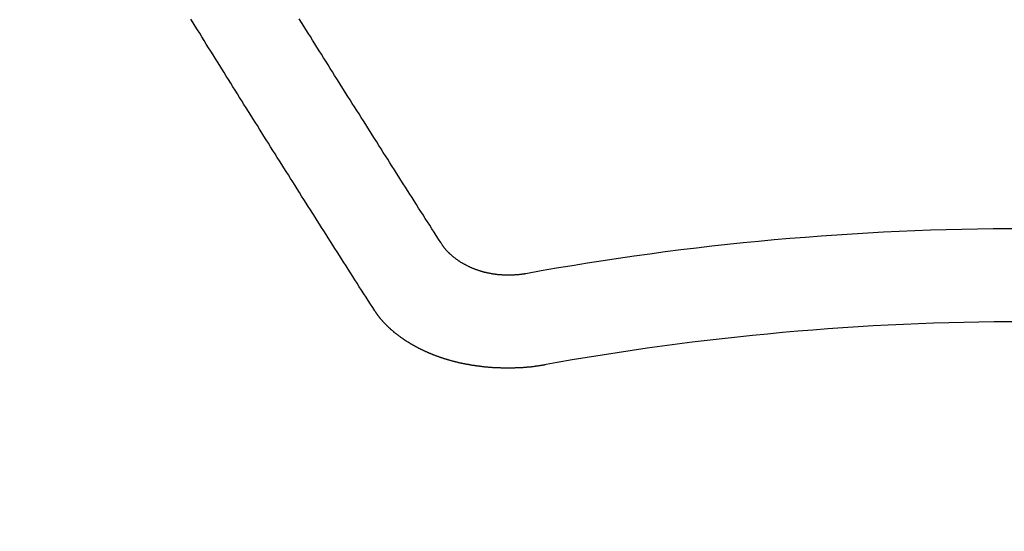
# Model space of a CAD drawing. Extents: x 27948 to 54421, y -22053 to -13183.
# Drawn here: x 45367 to 45374, y -15372 to -15369 of the extents above; entities that cross this region are included whole.
import ezdxf

# ---------------------------------------------------------------- set-up
doc = ezdxf.new("R2010")
doc.units = 0
doc.header["$LTSCALE"] = 50
doc.header["$MEASUREMENT"] = 0
doc.layers.get('0').update_dxf_attribs({"linetype": 'CONTINUOUS'})
doc.layers.add('150-機器', color=8, linetype='CONTINUOUS')
doc.layers.add('160-文字', color=254, linetype='CONTINUOUS')
doc.styles.add('KH001', font='txt')
doc.dimstyles.new('KH1xx030', dxfattribs={"dimscale": 30, "dimtxt": 2, "dimasz": 0.6, "dimexe": 0.3, "dimexo": 1.2, "dimgap": 0.5, "dimtad": 3, "dimdec": 1, "dimdsep": 46, "dimlunit": 6, "dimtxsty": 'KH001', "dimblk": 'DOT', "dimcen": 1, "dimdle": 1, "dimclrd": 256, "dimclre": 256, "dimclrt": 256, "dimadec": 0, "dimazin": 0, "dimtfac": 1, "dimtdec": 1, "dimtix": 1, "dimtmove": 2, "dimatfit": 3, "dimldrblk": 'CLOSEDBLANK', "dimfxl": 1, "dimtolj": 1, "dimtzin": 0, "dimlwd": -1, "dimlwe": -1, "dimarcsym": 0})

# ---------------------------------------------------------------- blocks, each defined once
blk = doc.blocks.new('F402_H')
at = {"layer": '150-機器', "color": 13, "linetype": 'Continuous'}
for points in [[(-4.2182, -270.3158), (-4.2341, -270.2908), (-4.2511, -270.2659), (-4.267, -270.241), (-4.283, -270.216), (-4.299, -270.1911), (-4.3149, -270.1662), (-4.3309, -270.1412), (-4.3468, -270.1163), (-4.3628, -270.0914), (-4.3788, -270.0664), (-4.3947, -270.0415), (-4.4107, -270.0156), (-4.4266, -269.9906), (-4.4426, -269.9657), (-4.4585, -269.9408), (-4.4745, -269.9158), (-4.4905, -269.8909), (-4.5064, -269.865), (-4.5224, -269.84), (-4.5383, -269.8151), (-4.5543, -269.7902), (-4.5702, -269.7652), (-4.5862, -269.7393), (-4.6022, -269.7144), (-4.6181, -269.6894), (-4.6341, -269.6645), (-4.65, -269.6386), (-4.666, -269.6136), (-4.6819, -269.5887), (-4.6979, -269.5628), (-4.7139, -269.5378), (-4.7298, -269.5129), (-4.7458, -269.488), (-4.7617, -269.462), (-4.7777, -269.4371), (-4.7937, -269.4122), (-4.8096, -269.3862), (-4.8256, -269.3613), (-4.8415, -269.3354), (-4.8585, -269.3104), (-4.8744, -269.2855), (-4.8904, -269.2596), (-4.9064, -269.2346), (-4.9223, -269.2087), (-4.9383, -269.1838), (-4.9542, -269.1588), (-4.9702, -269.1329), (-4.9861, -269.108), (-5.0021, -269.082), (-5.0181, -269.0571), (-5.034, -269.0312), (-5.05, -269.0062), (-5.0659, -268.9803), (-5.0819, -268.9554), (-5.0978, -268.9295), (-5.1138, -268.9045), (-5.1298, -268.8786), (-5.1457, -268.8537), (-5.1617, -268.8277), (-5.1776, -268.8018), (-5.1936, -268.7769), (-5.2095, -268.7509), (-5.2255, -268.726), (-5.2415, -268.7001)], [(-4.6949, -270.8105), (-4.7109, -270.7855), (-4.7268, -270.7606), (-4.7428, -270.7357), (-4.7587, -270.7107), (-4.7757, -270.6858), (-4.7917, -270.6609), (-4.8076, -270.6349), (-4.8236, -270.61), (-4.8395, -270.5851), (-4.8555, -270.5601), (-4.8714, -270.5352), (-4.8874, -270.5093), (-4.9034, -270.4843), (-4.9193, -270.4594), (-4.9353, -270.4345), (-4.9512, -270.4095), (-4.9682, -270.3836), (-4.9841, -270.3587), (-5.0001, -270.3337), (-5.0161, -270.3078), (-5.032, -270.2829), (-5.048, -270.2579), (-5.0639, -270.232), (-5.0799, -270.2071), (-5.0958, -270.1821), (-5.1118, -270.1562), (-5.1278, -270.1313), (-5.1437, -270.1063), (-5.1597, -270.0804), (-5.1766, -270.0555), (-5.1926, -270.0305), (-5.2085, -270.0046), (-5.2245, -269.9797), (-5.2405, -269.9537), (-5.2564, -269.9288), (-5.2724, -269.9039), (-5.2883, -269.8779), (-5.3043, -269.853), (-5.3203, -269.8271), (-5.3362, -269.8021), (-5.3522, -269.7762), (-5.3681, -269.7513), (-5.3851, -269.7253), (-5.401, -269.7004), (-5.417, -269.6745), (-5.433, -269.6495), (-5.4489, -269.6236), (-5.4649, -269.5987), (-5.4808, -269.5727), (-5.4968, -269.5478), (-5.5127, -269.5219), (-5.5287, -269.4959), (-5.5447, -269.471), (-5.5606, -269.4451), (-5.5766, -269.4201), (-5.5925, -269.3942), (-5.6085, -269.3683), (-5.6254, -269.3434), (-5.6414, -269.3174), (-5.6574, -269.2915), (-5.6733, -269.2666), (-5.6893, -269.2406), (-5.7052, -269.2147), (-5.7212, -269.1898), (-5.7371, -269.1638), (-5.7531, -269.1379), (-5.7691, -269.113), (-5.785, -269.087), (-5.801, -269.0611), (-5.8169, -269.0352), (-5.8329, -269.0102), (-5.8489, -268.9843), (-5.8648, -268.9584), (-5.8808, -268.9324), (-5.8977, -268.9075), (-5.9137, -268.8816), (-5.9296, -268.8556), (-5.9456, -268.8297), (-5.9616, -268.8038), (-5.9775, -268.7779), (-5.9935, -268.7529), (-6.0094, -268.727), (-6.0254, -268.7011)], [(-3.6048, -270.5412), (-3.6088, -270.5412), (-3.6128, -270.5422), (-3.6158, -270.5432), (-3.6198, -270.5432), (-3.6238, -270.5442), (-3.6277, -270.5442), (-3.6307, -270.5452), (-3.6347, -270.5462), (-3.6387, -270.5462), (-3.6417, -270.5462), (-3.6457, -270.5472), (-3.6497, -270.5472), (-3.6537, -270.5482), (-3.6577, -270.5482), (-3.6607, -270.5492), (-3.6646, -270.5492), (-3.6686, -270.5492), (-3.6726, -270.5502), (-3.6766, -270.5502), (-3.6796, -270.5502), (-3.6836, -270.5502), (-3.6876, -270.5511), (-3.6916, -270.5511), (-3.6956, -270.5511), (-3.6996, -270.5511), (-3.7035, -270.5511), (-3.7065, -270.5511), (-3.7105, -270.5521), (-3.7145, -270.5521), (-3.7185, -270.5521), (-3.7225, -270.5521), (-3.7265, -270.5521), (-3.7305, -270.5521), (-3.7335, -270.5521), (-3.7375, -270.5521), (-3.7414, -270.5521), (-3.7454, -270.5521), (-3.7494, -270.5521), (-3.7534, -270.5511), (-3.7574, -270.5511), (-3.7614, -270.5511), (-3.7644, -270.5511), (-3.7684, -270.5511), (-3.7724, -270.5511), (-3.7763, -270.5502), (-3.7803, -270.5502), (-3.7843, -270.5502), (-3.7883, -270.5492), (-3.7913, -270.5492), (-3.7953, -270.5492), (-3.7993, -270.5482), (-3.8033, -270.5482), (-3.8073, -270.5482), (-3.8113, -270.5472), (-3.8152, -270.5472), (-3.8182, -270.5462), (-3.8222, -270.5462), (-3.8262, -270.5452), (-3.8302, -270.5452), (-3.8342, -270.5442), (-3.8382, -270.5442), (-3.8412, -270.5432), (-3.8452, -270.5422), (-3.8492, -270.5422), (-3.8531, -270.5412), (-3.8571, -270.5402), (-3.8601, -270.5402), (-3.8641, -270.5392), (-3.8681, -270.5382), (-3.8721, -270.5372), (-3.8751, -270.5372), (-3.8791, -270.5362), (-3.8831, -270.5352), (-3.8871, -270.5342), (-3.89, -270.5332), (-3.894, -270.5322), (-3.898, -270.5322), (-3.902, -270.5312), (-3.905, -270.5302), (-3.909, -270.5292), (-3.913, -270.5282), (-3.916, -270.5272), (-3.92, -270.5262), (-3.924, -270.5252), (-3.9269, -270.5242), (-3.9309, -270.5232), (-3.9339, -270.5212), (-3.9379, -270.5202), (-3.9419, -270.5192), (-3.9449, -270.5182), (-3.9489, -270.5172), (-3.9519, -270.5162), (-3.9559, -270.5142), (-3.9599, -270.5132), (-3.9629, -270.5123), (-3.9668, -270.5103), (-3.9698, -270.5093), (-3.9738, -270.5083), (-3.9768, -270.5063), (-3.9808, -270.5053), (-3.9838, -270.5043), (-3.9878, -270.5023), (-3.9908, -270.5013), (-3.9938, -270.4993), (-3.9978, -270.4983), (-4.0008, -270.4963), (-4.0047, -270.4953), (-4.0077, -270.4933), (-4.0107, -270.4923), (-4.0147, -270.4903), (-4.0177, -270.4893), (-4.0217, -270.4873), (-4.0247, -270.4853), (-4.0277, -270.4843), (-4.0307, -270.4823), (-4.0347, -270.4803), (-4.0377, -270.4793), (-4.0406, -270.4773), (-4.0436, -270.4753), (-4.0476, -270.4734), (-4.0506, -270.4724), (-4.0536, -270.4704), (-4.0566, -270.4684), (-4.0596, -270.4664), (-4.0626, -270.4644), (-4.0656, -270.4624), (-4.0686, -270.4614), (-4.0726, -270.4594), (-4.0756, -270.4574), (-4.0785, -270.4554), (-4.0815, -270.4534), (-4.0845, -270.4514), (-4.0875, -270.4494), (-4.0905, -270.4474), (-4.0925, -270.4454), (-4.0955, -270.4434), (-4.0985, -270.4414), (-4.1015, -270.4394), (-4.1045, -270.4374), (-4.1075, -270.4355), (-4.1105, -270.4335), (-4.1125, -270.4315), (-4.1154, -270.4295), (-4.1184, -270.4275), (-4.1214, -270.4245), (-4.1234, -270.4225), (-4.1264, -270.4205), (-4.1294, -270.4185), (-4.1314, -270.4165), (-4.1344, -270.4145), (-4.1364, -270.4115), (-4.1394, -270.4095), (-4.1424, -270.4075), (-4.1444, -270.4055), (-4.1474, -270.4025), (-4.1494, -270.4005), (-4.1524, -270.3986), (-4.1543, -270.3966), (-4.1563, -270.3936), (-4.1593, -270.3916), (-4.1613, -270.3896), (-4.1633, -270.3866), (-4.1663, -270.3846), (-4.1683, -270.3826), (-4.1703, -270.3796), (-4.1723, -270.3776), (-4.1753, -270.3756), (-4.1773, -270.3726), (-4.1793, -270.3706), (-4.1813, -270.3676), (-4.1833, -270.3656), (-4.1853, -270.3636), (-4.1873, -270.3607), (-4.1893, -270.3587), (-4.1912, -270.3557), (-4.1932, -270.3537), (-4.1952, -270.3507), (-4.1972, -270.3487), (-4.1992, -270.3467), (-4.2002, -270.3437), (-4.2022, -270.3417), (-4.2042, -270.3387), (-4.2062, -270.3367), (-4.2072, -270.3337), (-4.2092, -270.3317), (-4.2112, -270.3287), (-4.2122, -270.3267), (-4.2142, -270.3238), (-4.2152, -270.3208), (-4.2172, -270.3188), (-4.2182, -270.3158)], [(-3.4642, -271.1994), (-3.4672, -271.2004), (-3.4712, -271.2014), (-3.4742, -271.2014), (-3.4781, -271.2024), (-3.4811, -271.2024), (-3.4851, -271.2034), (-3.4881, -271.2034), (-3.4911, -271.2044), (-3.4951, -271.2044), (-3.4981, -271.2054), (-3.5021, -271.2064), (-3.5051, -271.2064), (-3.5091, -271.2074), (-3.5121, -271.2074), (-3.516, -271.2084), (-3.519, -271.2084), (-3.523, -271.2094), (-3.526, -271.2094), (-3.53, -271.2104), (-3.533, -271.2104), (-3.537, -271.2114), (-3.54, -271.2114), (-3.544, -271.2124), (-3.547, -271.2124), (-3.5509, -271.2134), (-3.5539, -271.2134), (-3.5579, -271.2134), (-3.5609, -271.2144), (-3.5649, -271.2144), (-3.5679, -271.2154), (-3.5719, -271.2154), (-3.5749, -271.2154), (-3.5789, -271.2164), (-3.5819, -271.2164), (-3.5859, -271.2164), (-3.5888, -271.2174), (-3.5928, -271.2174), (-3.5968, -271.2174), (-3.5998, -271.2184), (-3.6038, -271.2184), (-3.6068, -271.2184), (-3.6108, -271.2194), (-3.6138, -271.2194), (-3.6178, -271.2194), (-3.6208, -271.2194), (-3.6248, -271.2204), (-3.6287, -271.2204), (-3.6317, -271.2204), (-3.6357, -271.2204), (-3.6387, -271.2204), (-3.6427, -271.2214), (-3.6457, -271.2214), (-3.6497, -271.2214), (-3.6537, -271.2214), (-3.6567, -271.2214), (-3.6607, -271.2224), (-3.6636, -271.2224), (-3.6676, -271.2224), (-3.6716, -271.2224), (-3.6746, -271.2224), (-3.6786, -271.2224), (-3.6816, -271.2224), (-3.6856, -271.2234), (-3.6896, -271.2234), (-3.6926, -271.2234), (-3.6966, -271.2234), (-3.6996, -271.2234), (-3.7035, -271.2234), (-3.7065, -271.2234), (-3.7105, -271.2234), (-3.7145, -271.2234), (-3.7175, -271.2234), (-3.7215, -271.2234), (-3.7245, -271.2234), (-3.7285, -271.2234), (-3.7325, -271.2234), (-3.7355, -271.2234), (-3.7394, -271.2234), (-3.7434, -271.2234), (-3.7464, -271.2234), (-3.7504, -271.2234), (-3.7534, -271.2234), (-3.7574, -271.2234), (-3.7614, -271.2234), (-3.7644, -271.2234), (-3.7684, -271.2234), (-3.7714, -271.2234), (-3.7754, -271.2234), (-3.7793, -271.2234), (-3.7823, -271.2234), (-3.7863, -271.2224), (-3.7893, -271.2224), (-3.7933, -271.2224), (-3.7973, -271.2224), (-3.8003, -271.2224), (-3.8043, -271.2224), (-3.8073, -271.2224), (-3.8113, -271.2224), (-3.8152, -271.2214), (-3.8182, -271.2214), (-3.8222, -271.2214), (-3.8252, -271.2214), (-3.8292, -271.2214), (-3.8332, -271.2204), (-3.8362, -271.2204), (-3.8402, -271.2204), (-3.8432, -271.2204), (-3.8472, -271.2194), (-3.8512, -271.2194), (-3.8541, -271.2194), (-3.8581, -271.2194), (-3.8611, -271.2184), (-3.8651, -271.2184), (-3.8681, -271.2184), (-3.8721, -271.2184), (-3.8761, -271.2174), (-3.8791, -271.2174), (-3.8831, -271.2174), (-3.8861, -271.2164), (-3.89, -271.2164), (-3.894, -271.2164), (-3.897, -271.2154), (-3.901, -271.2154), (-3.904, -271.2144), (-3.908, -271.2144), (-3.911, -271.2144), (-3.915, -271.2134), (-3.919, -271.2134), (-3.922, -271.2124), (-3.926, -271.2124), (-3.9289, -271.2124), (-3.9329, -271.2114), (-3.9359, -271.2114), (-3.9399, -271.2104), (-3.9429, -271.2104), (-3.9469, -271.2094), (-3.9509, -271.2094), (-3.9539, -271.2084), (-3.9579, -271.2084), (-3.9609, -271.2074), (-3.9648, -271.2074), (-3.9678, -271.2064), (-3.9718, -271.2064), (-3.9748, -271.2054), (-3.9788, -271.2054), (-3.9818, -271.2044), (-3.9858, -271.2044), (-3.9888, -271.2034), (-3.9928, -271.2034), (-3.9958, -271.2024), (-3.9998, -271.2014), (-4.0027, -271.2014), (-4.0067, -271.2004), (-4.0097, -271.2004), (-4.0137, -271.1994), (-4.0167, -271.1984), (-4.0207, -271.1984), (-4.0237, -271.1974), (-4.0277, -271.1974), (-4.0307, -271.1964), (-4.0347, -271.1954), (-4.0377, -271.1954), (-4.0416, -271.1944), (-4.0446, -271.1934), (-4.0486, -271.1924), (-4.0516, -271.1924), (-4.0556, -271.1914), (-4.0586, -271.1905), (-4.0626, -271.1905), (-4.0656, -271.1895), (-4.0696, -271.1885), (-4.0726, -271.1875), (-4.0756, -271.1875), (-4.0795, -271.1865), (-4.0825, -271.1855), (-4.0865, -271.1845), (-4.0895, -271.1845), (-4.0935, -271.1835), (-4.0965, -271.1825), (-4.0995, -271.1815), (-4.1035, -271.1805), (-4.1065, -271.1795), (-4.1105, -271.1795), (-4.1135, -271.1785), (-4.1164, -271.1775), (-4.1204, -271.1765), (-4.1234, -271.1755), (-4.1264, -271.1745), (-4.1304, -271.1735), (-4.1334, -271.1735), (-4.1374, -271.1725), (-4.1404, -271.1715), (-4.1434, -271.1705), (-4.1474, -271.1695), (-4.1504, -271.1685), (-4.1533, -271.1675), (-4.1573, -271.1665), (-4.1603, -271.1655), (-4.1633, -271.1645), (-4.1673, -271.1635), (-4.1703, -271.1625), (-4.1733, -271.1615), (-4.1763, -271.1605), (-4.1803, -271.1595), (-4.1833, -271.1585), (-4.1863, -271.1575), (-4.1903, -271.1565), (-4.1932, -271.1555), (-4.1962, -271.1545), (-4.1992, -271.1535), (-4.2032, -271.1526), (-4.2062, -271.1516), (-4.2092, -271.1506), (-4.2122, -271.1496), (-4.2162, -271.1486), (-4.2192, -271.1476), (-4.2222, -271.1466), (-4.2252, -271.1446), (-4.2282, -271.1436), (-4.2321, -271.1426), (-4.2351, -271.1416), (-4.2381, -271.1406), (-4.2411, -271.1396), (-4.2441, -271.1386), (-4.2471, -271.1366), (-4.2511, -271.1356), (-4.2541, -271.1346), (-4.2571, -271.1336), (-4.2601, -271.1326), (-4.2631, -271.1306), (-4.2661, -271.1296), (-4.269, -271.1286), (-4.272, -271.1276), (-4.276, -271.1266), (-4.279, -271.1246), (-4.282, -271.1236), (-4.285, -271.1226), (-4.288, -271.1216), (-4.291, -271.1196), (-4.294, -271.1186), (-4.297, -271.1176), (-4.3, -271.1166), (-4.303, -271.1147), (-4.3059, -271.1137), (-4.3089, -271.1127), (-4.3119, -271.1107), (-4.3149, -271.1097), (-4.3179, -271.1087), (-4.3209, -271.1067), (-4.3239, -271.1057), (-4.3269, -271.1047), (-4.3299, -271.1027), (-4.3329, -271.1017), (-4.3359, -271.1007), (-4.3389, -271.0987), (-4.3418, -271.0977), (-4.3448, -271.0957), (-4.3478, -271.0947), (-4.3508, -271.0937), (-4.3538, -271.0917), (-4.3568, -271.0907), (-4.3598, -271.0887), (-4.3618, -271.0877), (-4.3648, -271.0867), (-4.3678, -271.0847), (-4.3708, -271.0837), (-4.3738, -271.0817), (-4.3768, -271.0807), (-4.3797, -271.0787), (-4.3817, -271.0778), (-4.3847, -271.0758), (-4.3877, -271.0748), (-4.3907, -271.0728), (-4.3937, -271.0718), (-4.3967, -271.0698), (-4.3987, -271.0688), (-4.4017, -271.0668), (-4.4047, -271.0658), (-4.4077, -271.0638), (-4.4097, -271.0628), (-4.4127, -271.0608), (-4.4157, -271.0598), (-4.4186, -271.0578), (-4.4206, -271.0568), (-4.4236, -271.0548), (-4.4266, -271.0538), (-4.4296, -271.0518), (-4.4316, -271.0498), (-4.4346, -271.0488), (-4.4376, -271.0468), (-4.4396, -271.0458), (-4.4426, -271.0438), (-4.4456, -271.0418), (-4.4476, -271.0408), (-4.4506, -271.0389), (-4.4526, -271.0379), (-4.4555, -271.0359), (-4.4585, -271.0339), (-4.4605, -271.0329), (-4.4635, -271.0309), (-4.4655, -271.0289), (-4.4685, -271.0279), (-4.4715, -271.0259), (-4.4735, -271.0239), (-4.4765, -271.0229), (-4.4785, -271.0209), (-4.4815, -271.0189), (-4.4835, -271.0179), (-4.4865, -271.0159), (-4.4885, -271.0139), (-4.4915, -271.0129), (-4.4934, -271.0109), (-4.4964, -271.0089), (-4.4984, -271.0069), (-4.5014, -271.0059), (-4.5034, -271.0039), (-4.5064, -271.002), (-4.5084, -271), (-4.5104, -270.999), (-4.5134, -270.997), (-4.5154, -270.995), (-4.5184, -270.993), (-4.5204, -270.992), (-4.5224, -270.99), (-4.5254, -270.988), (-4.5274, -270.986), (-4.5294, -270.985), (-4.5323, -270.983), (-4.5343, -270.981), (-4.5363, -270.979), (-4.5393, -270.977), (-4.5413, -270.976), (-4.5433, -270.974), (-4.5463, -270.972), (-4.5483, -270.97), (-4.5503, -270.968), (-4.5523, -270.966), (-4.5553, -270.965), (-4.5573, -270.9631), (-4.5593, -270.9611), (-4.5613, -270.9591), (-4.5633, -270.9571), (-4.5663, -270.9551), (-4.5682, -270.9531), (-4.5702, -270.9521), (-4.5722, -270.9501), (-4.5742, -270.9481), (-4.5762, -270.9461), (-4.5792, -270.9441), (-4.5812, -270.9421), (-4.5832, -270.9401), (-4.5852, -270.9381), (-4.5872, -270.9361), (-4.5892, -270.9351), (-4.5912, -270.9331), (-4.5932, -270.9311), (-4.5952, -270.9291), (-4.5972, -270.9271), (-4.5992, -270.9252), (-4.6012, -270.9232), (-4.6032, -270.9212), (-4.6052, -270.9192), (-4.6071, -270.9172), (-4.6091, -270.9152), (-4.6111, -270.9132), (-4.6131, -270.9112), (-4.6151, -270.9092), (-4.6171, -270.9072), (-4.6191, -270.9052), (-4.6211, -270.9032), (-4.6231, -270.9012), (-4.6251, -270.8992), (-4.6271, -270.8972), (-4.6291, -270.8962), (-4.6301, -270.8942), (-4.6321, -270.8922), (-4.6341, -270.8893), (-4.6361, -270.8873), (-4.6381, -270.8853), (-4.6401, -270.8833), (-4.6411, -270.8813), (-4.6431, -270.8793), (-4.645, -270.8773), (-4.647, -270.8753), (-4.648, -270.8733), (-4.65, -270.8713), (-4.652, -270.8693), (-4.654, -270.8673), (-4.655, -270.8653), (-4.657, -270.8633), (-4.659, -270.8613), (-4.66, -270.8593), (-4.662, -270.8573), (-4.663, -270.8553), (-4.665, -270.8533), (-4.667, -270.8514), (-4.668, -270.8484), (-4.67, -270.8464), (-4.671, -270.8444), (-4.673, -270.8424), (-4.674, -270.8404), (-4.676, -270.8384), (-4.677, -270.8364), (-4.679, -270.8344), (-4.68, -270.8324), (-4.6819, -270.8304), (-4.6829, -270.8274), (-4.6849, -270.8254), (-4.6859, -270.8234), (-4.6879, -270.8214), (-4.6889, -270.8194), (-4.6909, -270.8174), (-4.6919, -270.8154), (-4.6939, -270.8135), (-4.6949, -270.8105)]]:
    blk.add_lwpolyline(points, dxfattribs=at)
for radius in [20.1459, 19.4736]:
    blk.add_arc((0, -290.3619), radius, 79.69225, 100.30775, dxfattribs=at)
blk = doc.blocks.new('_ClosedBlank')
at = {"color": 0, "linetype": 'ByBlock', "lineweight": -2}
for p, q in [((-1, 0.16667), (0, 0)), ((-1, 0.16667), (-1, -0.16667)), ((0, 0), (-1, -0.16667))]:
    blk.add_line(p, q, dxfattribs=at)
blk = doc.blocks.new('_Dot')
at = {"color": 0, "linetype": 'ByBlock', "lineweight": -2}
blk.add_line((-0.5, 0), (-1, 0), dxfattribs=at)
at = {"color": 0, "linetype": 'ByBlock', "const_width": 0.5}
blk.add_lwpolyline([(-0.25, 0, 1), (0.25, 0, 1)], format="xyb", close=True, dxfattribs=at)

msp = doc.modelspace()

# ---------------------------------------------------------------- linework, layer by layer
at = {"layer": '150-機器', "color": 13}
for radius in [90.5, 80.5]:
    msp.add_circle((45374.01554, -15305.05844), radius, dxfattribs=at)

# ---------------------------------------------------------------- block references
at = {"layer": '150-機器'}
msp.add_blockref('F402_H', (45374.00827, -15099.86598), dxfattribs=at)

# ---------------------------------------------------------------- leaders
at = {"layer": '160-文字'}
msp.add_leader([(45256.99373, -15100.05844), (46403.00146, -15647.25006)], dimstyle='KH1xx030', override={"dimgap": 0.5, "dimtad": 1}, dxfattribs=at)
at = {"layer": '160-文字', "annotation_type": 0, "has_hookline": 1, "hookline_direction": 0, "text_width": 1357.92}
msp.add_leader([(45135.79512, -15121.27164), (45833.42324, -16477.86141), (45834.02324, -16477.86141)], dimstyle='KH1xx030', override={"dimgap": 0.5, "dimtad": 1}, dxfattribs=at)

doc.saveas('drawing.dxf')
